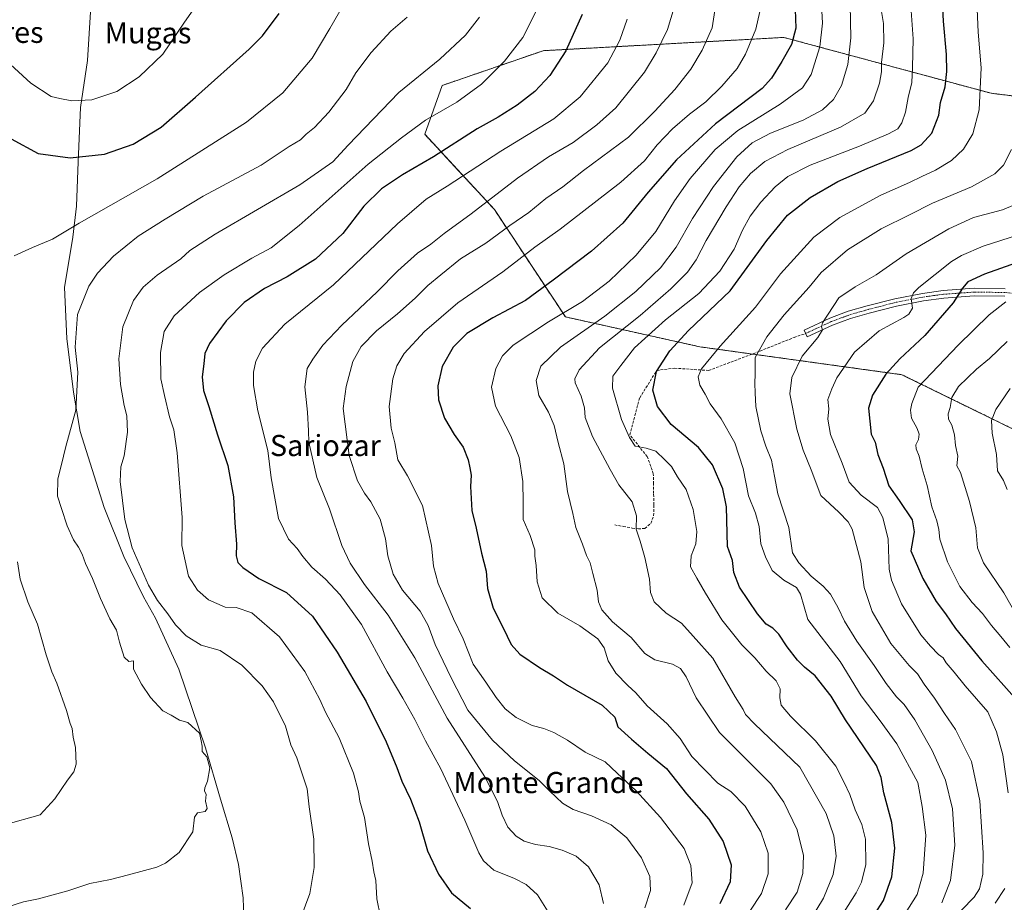
# Model space of a CAD drawing. Units: metres. Extents: x 593584 to 597020, y 4745262 to 4747622.
# Drawn here: x 595324 to 595697, y 4746835 to 4747170 of the extents above; entities that cross this region are included whole.
import ezdxf
from ezdxf.enums import TextEntityAlignment as Align

# ---------------------------------------------------------------- set-up
doc = ezdxf.new("R2010")
doc.units = ezdxf.units.M
doc.header["$MEASUREMENT"] = 0
for name, pattern in [('TRAZO_Y_PUNTO', [1, 0.5, -0.25, 0, -0.25]), ('TRAZOS', [0.75, 0.5, -0.25]), ('TRAZOSX2', [1.5, 1, -0.5])]:
    doc.linetypes.add(name, pattern=pattern)
for name, color, linetype, lineweight in [('Arbolado forestal', 92, 'TRAZOS', 0), ('Arbolado forestal CxS', 92, 'Continuous', 0), ('Camino', 19, 'Continuous', 0), ('Camino Cxs', 19, 'Continuous', 0), ('Camino eje', 39, 'TRAZO_Y_PUNTO', 13), ('Curva de nivel maestra', 36, 'Continuous', 30), ('Curva de nivel normal', 36, 'Continuous', 0), ('Entidad de ámbito territorial', 19, 'Continuous', 0), ('Entidad de ámbito territorial CxS', 92, 'Continuous', 0), ('Senda', 19, 'TRAZOSX2', 0), ('Texto cartográfico', 19, 'Continuous', 0)]:
    doc.layers.add(name, color=color, linetype=linetype, lineweight=lineweight)
doc.styles.add('Arial', font='txt', dxfattribs={"height": 0.2})

# ---------------------------------------------------------------- blocks, each defined once
blk = doc.blocks.new('*U152')
at = {"layer": 'Arbolado forestal CxS', "color": 92, "linetype": 'Continuous', "lineweight": 0}
blk.add_polyline3d([(595719.1, 4747138.71, 512.15), (595692.34, 4747141.94, 518.66), (595613.74, 4747163.11, 551.37), (595549.71, 4747159.58, 569.97), (595522.43, 4747158.08, 577.08), (595484.1, 4747144.87, 582.57), (595477.5, 4747126.38, 578.22), (595503.93, 4747097.86, 563.18), (595530.85, 4747057.16, 544.22), (595581.89, 4747045.8, 521.87), (595658.54, 4747035.23, 497.71), (595718.01, 4747006.17, 477.58)], dxfattribs=at)
blk = doc.blocks.new('*U188')
at = {"layer": 'Curva de nivel normal', "color": 36, "linetype": 'Continuous', "lineweight": 0}
blk.add_polyline3d([(595631.4, 4746823.4, 530), (595641.23, 4746838.84, 530), (595643.16, 4746842.84, 530), (595644.84, 4746849.5, 530), (595644.65, 4746859.16, 530), (595643.29, 4746864.69, 530), (595640.75, 4746870.23, 530), (595638.79, 4746876.02, 530), (595636.6, 4746880.68, 530), (595633.44, 4746886.87, 530), (595625.74, 4746896.46, 530), (595616.28, 4746905.79, 530), (595612.74, 4746909.98, 530), (595612.16, 4746912.68, 530), (595612.39, 4746916.16, 530), (595610.85, 4746919.11, 530), (595607.03, 4746922.83, 530), (595602.7, 4746927.9, 530), (595597.79, 4746932.79, 530), (595590.24, 4746942.32, 530), (595584.06, 4746952.4, 530), (595580.76, 4746958.06, 530), (595578.37, 4746962.34, 530), (595578.6, 4746966.56, 530), (595580.38, 4746971.11, 530), (595580.74, 4746975.78, 530), (595579.31, 4746984.12, 530), (595576.68, 4746991.73, 530), (595573.35, 4746996.48, 530), (595571.11, 4747000.42, 530), (595568.55, 4747003, 530), (595565.16, 4747006.18, 530), (595561.54, 4747007.39, 530), (595557.38, 4747008.13, 530), (595555.16, 4747011.42, 530), (595552.09, 4747018.19, 530), (595548.7, 4747030.07, 530), (595548.9, 4747034.73, 530), (595551.88, 4747038.73, 530), (595557.06, 4747045.38, 530), (595568.84, 4747055.99, 530), (595581.51, 4747066.05, 530), (595589.49, 4747074.51, 530), (595594.87, 4747082.83, 530), (595597.99, 4747090, 530), (595600.91, 4747095.39, 530), (595604.95, 4747100.65, 530), (595610.41, 4747106.42, 530), (595615.23, 4747110.38, 530), (595623.78, 4747114.7, 530), (595642.41, 4747121.93, 530), (595653.47, 4747126.55, 530), (595656.95, 4747128.51, 530), (595658.54, 4747130.73, 530), (595659.94, 4747134.72, 530), (595660.94, 4747140.37, 530), (595662.34, 4747146.06, 530), (595662.54, 4747151.73, 530), (595662.73, 4747162.56, 530), (595661.24, 4747183.9, 530)], dxfattribs=at)
blk = doc.blocks.new('*U190')
at = {"layer": 'Curva de nivel normal', "color": 36, "linetype": 'Continuous', "lineweight": 0}
blk.add_polyline3d([(595673.73, 4746835.04, 515), (595676.99, 4746843.47, 515), (595678.65, 4746856.88, 515), (595677.7, 4746870.69, 515), (595675.07, 4746881.46, 515), (595669.97, 4746892.75, 515), (595663.4, 4746904.33, 515), (595659.32, 4746910.2, 515), (595656.49, 4746913.15, 515), (595652.5, 4746918.16, 515), (595647.94, 4746924.94, 515), (595641.38, 4746934.14, 515), (595636.72, 4746941.76, 515), (595634.38, 4746946.8, 515), (595631.39, 4746952.05, 515), (595628.64, 4746955.08, 515), (595624.07, 4746958.85, 515), (595619.46, 4746963.91, 515), (595617.05, 4746967.7, 515), (595615.67, 4746977.31, 515), (595611.41, 4746990.11, 515), (595610.22, 4746996.76, 515), (595609.06, 4747002.77, 515), (595606.84, 4747008.16, 515), (595605, 4747014, 515), (595603.15, 4747023.14, 515), (595602.87, 4747028.35, 515), (595602.68, 4747031.96, 515), (595602.89, 4747035.55, 515), (595602.9, 4747041.72, 515), (595607.23, 4747049.56, 515), (595613.8, 4747057.9, 515), (595623.28, 4747068.4, 515), (595627.88, 4747073.97, 515), (595637.93, 4747082.63, 515), (595650.69, 4747090.6, 515), (595661.4, 4747095.82, 515), (595670.14, 4747100.21, 515), (595684.94, 4747106.46, 515), (595693.8, 4747111.42, 515), (595697.06, 4747114.64, 515), (595700.08, 4747120.66, 515)], dxfattribs=at)
blk = doc.blocks.new('*U195')
at = {"layer": 'Curva de nivel normal', "color": 36, "linetype": 'Continuous', "lineweight": 0}
blk.add_polyline3d([(595699.53, 4747030.04, 485), (595694.18, 4747022.07, 485), (595692.55, 4747017.88, 485), (595692.8, 4747013.07, 485), (595694.45, 4747005, 485), (595694.8, 4746998.84, 485), (595697.03, 4746995.13, 485), (595698.49, 4746991.75, 485)], dxfattribs=at)
blk = doc.blocks.new('*U199')
at = {"layer": 'Curva de nivel normal', "color": 36, "linetype": 'Continuous', "lineweight": 0}
blk.add_polyline3d([(595614.41, 4746832.4, 540), (595618.75, 4746839.07, 540), (595620.88, 4746846.07, 540), (595621.14, 4746852.89, 540), (595618.78, 4746862.65, 540), (595613.76, 4746873.2, 540), (595608.74, 4746880.13, 540), (595589.31, 4746899.59, 540), (595580.46, 4746912.76, 540), (595576.73, 4746920.63, 540), (595574.53, 4746923.83, 540), (595571.5, 4746925.42, 540), (595564.8, 4746927.14, 540), (595561.03, 4746929.47, 540), (595555.77, 4746935.62, 540), (595548.76, 4746941.51, 540), (595544.67, 4746946.02, 540), (595543.38, 4746949.13, 540), (595542.87, 4746953.53, 540), (595541.24, 4746959.9, 540), (595540.29, 4746963.95, 540), (595538.83, 4746966.64, 540), (595537.35, 4746970.96, 540), (595534.78, 4746977.26, 540), (595533.67, 4746982.56, 540), (595531.7, 4746990.94, 540), (595530.26, 4747001.48, 540), (595528.15, 4747009.48, 540), (595526.66, 4747015.99, 540), (595524.42, 4747021.08, 540), (595520.74, 4747027.4, 540), (595519.72, 4747033.02, 540), (595521.55, 4747038.5, 540), (595529.05, 4747045.73, 540), (595545.79, 4747057.4, 540), (595557.62, 4747066.73, 540), (595566.97, 4747075.78, 540), (595572.92, 4747083.59, 540), (595579.04, 4747094.43, 540), (595587.06, 4747106.59, 540), (595595.9, 4747117.88, 540), (595601.71, 4747123.18, 540), (595608.62, 4747126.84, 540), (595621.09, 4747131.77, 540), (595628.41, 4747135.67, 540), (595632.56, 4747139.54, 540), (595635.62, 4747144.82, 540), (595638.06, 4747152.79, 540), (595639.12, 4747163.01, 540), (595638.91, 4747175.51, 540)], dxfattribs=at)
blk = doc.blocks.new('*U211')
at = {"layer": 'Curva de nivel normal', "color": 36, "linetype": 'Continuous', "lineweight": 0}
blk.add_polyline3d([(595659.71, 4746830.89, 520), (595664.29, 4746838.1, 520), (595666.63, 4746846.29, 520), (595667.63, 4746860.62, 520), (595666.23, 4746871.56, 520), (595664.58, 4746880.57, 520), (595656.57, 4746895.23, 520), (595650.32, 4746903.98, 520), (595643.13, 4746913.46, 520), (595635.16, 4746926.49, 520), (595622.79, 4746942.45, 520), (595620.07, 4746952.08, 520), (595618.49, 4746954.53, 520), (595613.73, 4746957.3, 520), (595609.35, 4746961.01, 520), (595606.82, 4746966.17, 520), (595604.98, 4746971.08, 520), (595604.37, 4746977.73, 520), (595603.02, 4746982.73, 520), (595600.3, 4746989.36, 520), (595598.28, 4746999.73, 520), (595595.13, 4747009.46, 520), (595589.94, 4747018.53, 520), (595585.74, 4747024.13, 520), (595583.88, 4747027.81, 520), (595581.88, 4747031.21, 520), (595581.2, 4747034.4, 520), (595582.44, 4747037.45, 520), (595589.54, 4747046.01, 520), (595602.93, 4747060.83, 520), (595612.48, 4747073.53, 520), (595625.09, 4747087.37, 520), (595634.92, 4747094.81, 520), (595650.47, 4747103.3, 520), (595661.41, 4747108.12, 520), (595666.08, 4747110.41, 520), (595671.24, 4747112.73, 520), (595677.31, 4747116.4, 520), (595681.94, 4747120.73, 520), (595685.47, 4747126.62, 520), (595687.83, 4747135.61, 520), (595688.6, 4747151.62, 520), (595687.51, 4747165.07, 520), (595687.05, 4747173.87, 520)], dxfattribs=at)
blk = doc.blocks.new('*U216')
at = {"layer": 'Curva de nivel normal', "color": 36, "linetype": 'Continuous', "lineweight": 0}
blk.add_polyline3d([(595600.8, 4746831.78, 545), (595605.21, 4746838.48, 545), (595607.76, 4746845.95, 545), (595607.81, 4746853.8, 545), (595604.97, 4746861.91, 545), (595599.06, 4746871.67, 545), (595593.59, 4746877.22, 545), (595588.71, 4746880.37, 545), (595578.79, 4746890.45, 545), (595574.35, 4746897.34, 545), (595569.5, 4746902.8, 545), (595561.83, 4746909.71, 545), (595557.65, 4746914.61, 545), (595554.57, 4746917.44, 545), (595550, 4746922.13, 545), (595547.1, 4746926.73, 545), (595545.55, 4746931.73, 545), (595543.12, 4746935.07, 545), (595536.31, 4746940.07, 545), (595528.03, 4746944.8, 545), (595522.03, 4746950.66, 545), (595520.18, 4746956.67, 545), (595519.84, 4746962.89, 545), (595519.3, 4746966.39, 545), (595519.26, 4746968.86, 545), (595517.48, 4746974.26, 545), (595514.86, 4746980.29, 545), (595514.89, 4746986.73, 545), (595514.7, 4746994.73, 545), (595513.3, 4747003.8, 545), (595510.21, 4747012.09, 545), (595504.37, 4747023.36, 545), (595502.78, 4747030.48, 545), (595504.48, 4747037.63, 545), (595507.03, 4747042.34, 545), (595511.07, 4747046.45, 545), (595524.41, 4747055.24, 545), (595537.41, 4747063.04, 545), (595547.41, 4747070.64, 545), (595557.76, 4747080.5, 545), (595565.2, 4747089.56, 545), (595572.21, 4747101.13, 545), (595578.14, 4747109.56, 545), (595587.67, 4747120.68, 545), (595596.29, 4747127.82, 545), (595612.35, 4747137.77, 545), (595620.81, 4747143.99, 545), (595624.09, 4747149.06, 545), (595627.42, 4747159.54, 545), (595628.45, 4747168.56, 545), (595627.72, 4747180.35, 545)], dxfattribs=at)
blk = doc.blocks.new('*U219')
at = {"layer": 'Curva de nivel normal', "color": 36, "linetype": 'Continuous', "lineweight": 0}
blk.add_polyline3d([(595623.68, 4746828.4, 535), (595628.84, 4746836.73, 535), (595632.48, 4746845.73, 535), (595633.53, 4746852.73, 535), (595632.67, 4746860.34, 535), (595629.8, 4746868.87, 535), (595619.8, 4746886.4, 535), (595602.64, 4746902.91, 535), (595599.25, 4746906.36, 535), (595598.35, 4746908.25, 535), (595595.3, 4746913.14, 535), (595586.75, 4746927.7, 535), (595579.4, 4746936.06, 535), (595574.97, 4746940.97, 535), (595569.06, 4746944.76, 535), (595564.48, 4746949.12, 535), (595563.12, 4746952.64, 535), (595562.73, 4746957.69, 535), (595561.02, 4746965.91, 535), (595559.26, 4746972.1, 535), (595557.68, 4746976.63, 535), (595557.84, 4746981.67, 535), (595556.22, 4746986.97, 535), (595551.08, 4746993.49, 535), (595547.85, 4746999.31, 535), (595541.18, 4747011.84, 535), (595538.32, 4747019.04, 535), (595538.11, 4747022.69, 535), (595536.89, 4747027.13, 535), (595534.53, 4747032.17, 535), (595534.48, 4747033.69, 535), (595536.09, 4747037.07, 535), (595543.84, 4747045.4, 535), (595559.24, 4747057.73, 535), (595570.88, 4747067.73, 535), (595577.13, 4747074.07, 535), (595580.45, 4747078.73, 535), (595584.3, 4747086.1, 535), (595591.81, 4747098.91, 535), (595596.74, 4747106.48, 535), (595601.07, 4747111.46, 535), (595606.52, 4747116.04, 535), (595615.28, 4747120.58, 535), (595635.27, 4747129.06, 535), (595644.48, 4747134.36, 535), (595647.73, 4747139.07, 535), (595650.04, 4747145.73, 535), (595650.78, 4747150.07, 535), (595650.84, 4747153.6, 535), (595651.7, 4747161.06, 535), (595651.53, 4747168.36, 535), (595649.8, 4747179.12, 535)], dxfattribs=at)
blk = doc.blocks.new('*U223')
at = {"layer": 'Curva de nivel maestra', "color": 36, "linetype": 'Continuous', "lineweight": 30}
blk.add_polyline3d([(595646.96, 4746828.82, 525), (595651.59, 4746835.88, 525), (595654.65, 4746844.9, 525), (595655.89, 4746855.73, 525), (595654.75, 4746865.4, 525), (595651.7, 4746876.76, 525), (595650.66, 4746882.49, 525), (595648.9, 4746887.06, 525), (595637.13, 4746904.4, 525), (595631.68, 4746913.32, 525), (595625.57, 4746921.07, 525), (595621.6, 4746924.4, 525), (595618.97, 4746927.03, 525), (595615.01, 4746932.08, 525), (595611.84, 4746936.8, 525), (595609.51, 4746939.17, 525), (595607.04, 4746940.7, 525), (595603.75, 4746944.61, 525), (595596.96, 4746954.74, 525), (595594.77, 4746960.3, 525), (595594.32, 4746964.82, 525), (595592.33, 4746970.1, 525), (595592.03, 4746985.13, 525), (595590.54, 4746991.96, 525), (595586.72, 4747001.04, 525), (595581.36, 4747007.68, 525), (595570.99, 4747016.32, 525), (595565.84, 4747023.17, 525), (595563.99, 4747029.32, 525), (595565.41, 4747036.46, 525), (595570.46, 4747044.26, 525), (595577.61, 4747052.01, 525), (595593.36, 4747067.02, 525), (595607.29, 4747086.15, 525), (595615.16, 4747095.71, 525), (595623.73, 4747102.37, 525), (595634.21, 4747108.44, 525), (595645.29, 4747113.38, 525), (595662.08, 4747120.2, 525), (595665.84, 4747122.39, 525), (595669.92, 4747126.75, 525), (595672.52, 4747133.66, 525), (595673.2, 4747138.45, 525), (595674.87, 4747144.33, 525), (595675.52, 4747150.22, 525), (595675.38, 4747156.68, 525), (595674.25, 4747169.22, 525), (595673.48, 4747183.76, 525)], dxfattribs=at)
blk = doc.blocks.new('*U232')
at = {"layer": 'Curva de nivel maestra', "color": 36, "linetype": 'Continuous', "lineweight": 30}
blk.add_polyline3d([(595537.17, 4747171.83, 575), (595531.07, 4747158.03, 575), (595525, 4747148.73, 575), (595519.24, 4747142.56, 575), (595512.54, 4747137.38, 575), (595505.39, 4747132.9, 575), (595497.41, 4747128.4, 575), (595480.82, 4747117.84, 575), (595469.12, 4747111.06, 575), (595461.07, 4747105.66, 575), (595454.43, 4747099.18, 575), (595446.4, 4747088.71, 575), (595436.02, 4747078.98, 575), (595425.3, 4747072.37, 575), (595416.74, 4747067.92, 575), (595409, 4747062.67, 575), (595402.13, 4747055.67, 575), (595395.88, 4747047.06, 575), (595394.1, 4747043.29, 575), (595393.71, 4747039.37, 575), (595393.04, 4747034.37, 575), (595393.64, 4747029.19, 575), (595395.6, 4747023.18, 575), (595398.93, 4747012.49, 575), (595402.84, 4747000.75, 575), (595404.94, 4746988.93, 575), (595405.53, 4746979.11, 575), (595406.14, 4746970.95, 575), (595406.01, 4746966.61, 575), (595406.61, 4746964.09, 575), (595408.51, 4746962.17, 575), (595414.59, 4746957.92, 575), (595425.01, 4746952.6, 575), (595434.97, 4746943.69, 575), (595444.34, 4746930.04, 575), (595455.27, 4746911.35, 575), (595462.91, 4746896, 575), (595466.94, 4746886.27, 575), (595468.79, 4746881.18, 575), (595472.16, 4746874.32, 575), (595475.4, 4746865.68, 575), (595478.62, 4746854.7, 575), (595482.74, 4746845.86, 575), (595487.7, 4746838.84, 575), (595494.91, 4746832.8, 575)], dxfattribs=at)
blk = doc.blocks.new('*U233')
at = {"layer": 'Curva de nivel maestra', "color": 36, "linetype": 'Continuous', "lineweight": 30}
blk.add_polyline3d([(595618, 4747173.68, 550), (595618.28, 4747166.56, 550), (595616.62, 4747160.44, 550), (595612.95, 4747153.97, 550), (595609.07, 4747147.64, 550), (595605.5, 4747143.79, 550), (595587.83, 4747130.4, 550), (595572.99, 4747116.73, 550), (595562.24, 4747104.4, 550), (595552.6, 4747092.73, 550), (595540.72, 4747082.02, 550), (595526.23, 4747071.03, 550), (595515.74, 4747063.33, 550), (595503.36, 4747056.85, 550), (595493.49, 4747050.81, 550), (595488.31, 4747045.73, 550), (595484.13, 4747038.4, 550), (595482.44, 4747031.07, 550), (595482.7, 4747025.73, 550), (595485.05, 4747018.71, 550), (595488.69, 4747012.58, 550), (595492.08, 4747007.78, 550), (595494.03, 4747002.95, 550), (595494.59, 4746999.98, 550), (595495.18, 4746997.17, 550), (595494.87, 4746992.8, 550), (595495.36, 4746983.72, 550), (595497.01, 4746977.1, 550), (595498.98, 4746967.6, 550), (595500.75, 4746960.71, 550), (595501.31, 4746954.19, 550), (595503.46, 4746946.75, 550), (595507.26, 4746939.26, 550), (595510.31, 4746932.97, 550), (595513.64, 4746929.3, 550), (595521.07, 4746924.17, 550), (595526.3, 4746921.06, 550), (595531.7, 4746917.47, 550), (595544.86, 4746909.94, 550), (595549.58, 4746905.43, 550), (595550.74, 4746901.74, 550), (595555.93, 4746897.09, 550), (595562.11, 4746891.77, 550), (595569.21, 4746885.87, 550), (595576.86, 4746876.32, 550), (595585.22, 4746866.75, 550), (595590.76, 4746858.3, 550), (595593.7, 4746849.34, 550), (595593.38, 4746842.95, 550), (595589.47, 4746834.62, 550)], dxfattribs=at)

msp = doc.modelspace()

# ---------------------------------------------------------------- linework, layer by layer
at = {"layer": 'Arbolado forestal', "color": 92, "linetype": 'TRAZOS', "lineweight": 0}
msp.add_polyline3d([(595719.1, 4747138.71, 512.15), (595692.34, 4747141.94, 518.66), (595613.74, 4747163.11, 551.37), (595549.71, 4747159.58, 569.97), (595522.43, 4747158.08, 577.08), (595484.1, 4747144.87, 582.57), (595477.5, 4747126.38, 578.22), (595503.93, 4747097.86, 563.18), (595530.85, 4747057.16, 544.22), (595581.89, 4747045.8, 521.87), (595601.71, 4747043.07, 515.22), (595658.54, 4747035.23, 497.71), (595718.01, 4747006.17, 477.58)], dxfattribs=at)
at = {"layer": 'Arbolado forestal CxS', "color": 92, "linetype": 'Continuous', "lineweight": 0}
msp.add_polyline3d([(595718.01, 4747006.17, 477.58), (595658.54, 4747035.23, 497.71), (595581.89, 4747045.8, 521.87), (595530.85, 4747057.16, 544.22), (595503.93, 4747097.86, 563.18), (595477.5, 4747126.38, 578.22), (595484.1, 4747144.87, 582.57), (595522.43, 4747158.08, 577.08), (595549.71, 4747159.58, 569.97), (595613.74, 4747163.11, 551.37), (595692.34, 4747141.94, 518.66), (595719.1, 4747138.71, 512.15)], dxfattribs=at)
at = {"layer": 'Camino', "color": 19, "linetype": 'Continuous', "lineweight": 0}
msp.add_polyline3d([(595697.53, 4747064.98, 495.3), (595685.99, 4747065.14, 498.19), (595674.45, 4747064.31, 501.57), (595666.75, 4747063.26, 503.6), (595656.41, 4747061.24, 505.79), (595646.08, 4747058.58, 506.77), (595639.02, 4747056.56, 507.54), (595632.25, 4747054.04, 508.78), (595622.59, 4747049.56, 510.6), (595621.39, 4747052.14, 510.97), (595631.16, 4747056.66, 509.39), (595638.13, 4747059.26, 508.16), (595645.33, 4747061.32, 507.17), (595655.79, 4747064.01, 506.12), (595666.28, 4747066.06, 504.06), (595674.15, 4747067.14, 501.89), (595685.91, 4747067.98, 498.41), (595697.7, 4747067.82, 495.7)], dxfattribs=at)
at = {"layer": 'Camino Cxs', "color": 19, "linetype": 'Continuous', "lineweight": 0}
msp.add_polyline3d([(595697.53, 4747064.98, 495.3), (595685.99, 4747065.14, 498.19), (595674.45, 4747064.31, 501.57), (595666.75, 4747063.26, 503.6), (595656.41, 4747061.24, 505.79), (595646.08, 4747058.58, 506.77), (595639.02, 4747056.56, 507.54), (595632.25, 4747054.04, 508.78), (595622.59, 4747049.56, 510.6), (595621.39, 4747052.14, 510.97), (595631.16, 4747056.66, 509.39), (595638.13, 4747059.26, 508.16), (595645.33, 4747061.32, 507.17), (595655.79, 4747064.01, 506.12), (595666.28, 4747066.06, 504.06), (595674.15, 4747067.14, 501.89), (595685.91, 4747067.98, 498.41), (595697.7, 4747067.82, 495.7)], dxfattribs=at)
at = {"layer": 'Camino eje', "color": 39, "linetype": 'TRAZO_Y_PUNTO', "lineweight": 13}
msp.add_polyline3d([(595711.32, 4747065.03, 492.47), (595705.14, 4747065.65, 493.94), (595697.62, 4747066.4, 495.5), (595685.95, 4747066.56, 498.3), (595680.07, 4747066.14, 499.83), (595674.3, 4747065.73, 501.73), (595670.45, 4747065.2, 502.92), (595666.52, 4747064.66, 503.85), (595656.1, 4747062.63, 505.89), (595645.71, 4747059.95, 506.96), (595638.58, 4747057.91, 507.85), (595635.09, 4747056.61, 508.43), (595631.71, 4747055.35, 509.08), (595629.24, 4747054.21, 509.59), (595621.99, 4747050.85, 510.79)], dxfattribs=at)
at = {"layer": 'Curva de nivel maestra', "color": 36, "linetype": 'Continuous', "lineweight": 30}
for points in [[(595343.05, 4747117.49, 600), (595356.06, 4747118.91, 600), (595366.85, 4747122.7, 600), (595377.58, 4747129.05, 600), (595390.54, 4747140.4, 600), (595410.95, 4747158.67, 600), (595415.91, 4747163.77, 600), (595422.31, 4747172.15, 600)], [(595320.68, 4747124.7, 600), (595330.88, 4747119.07, 600), (595343.05, 4747117.49, 600)], [(595705.88, 4747079.07, 500), (595689.79, 4747073.29, 500), (595683.53, 4747070.39, 500), (595681.49, 4747068.07, 500), (595677.93, 4747062.49, 500), (595667.26, 4747050.13, 500), (595657.74, 4747041.28, 500), (595652.37, 4747035.38, 500), (595647.36, 4747027.5, 500), (595645.79, 4747022.49, 500), (595646.91, 4747012.68, 500), (595648.32, 4747009.67, 500), (595649.45, 4747005, 500), (595651.36, 4746999.81, 500), (595653.61, 4746993.07, 500), (595657.48, 4746987.52, 500), (595662.42, 4746980.23, 500), (595663.12, 4746975.63, 500), (595661.96, 4746968.4, 500), (595666.5, 4746958.02, 500), (595671.54, 4746949.2, 500), (595675.08, 4746944.6, 500), (595678.85, 4746938.97, 500), (595688.83, 4746926.74, 500), (595702.42, 4746911.62, 500)]]:
    msp.add_polyline3d(points, dxfattribs=at)
at = {"layer": 'Curva de nivel normal', "color": 36, "linetype": 'Continuous', "lineweight": 0}
for points in [[(595343.65, 4747139.03, 605), (595351.21, 4747139.48, 605), (595360.7, 4747142.67, 605), (595369.18, 4747148.13, 605), (595378.19, 4747156.71, 605), (595386.35, 4747168.9, 605), (595398, 4747185.52, 605), (595402.17, 4747192.52, 605), (595403.21, 4747197.87, 605), (595402.77, 4747206.16, 605), (595400.42, 4747214.34, 605), (595397.2, 4747221.52, 605), (595394.77, 4747224.84, 605), (595390.45, 4747229.64, 605), (595379.66, 4747238.56, 605), (595371.07, 4747243.35, 605), (595362.22, 4747245.88, 605), (595343.91, 4747239.27, 605), (595339.74, 4747237.86, 605), (595333.07, 4747235.1, 605), (595326.74, 4747233.07, 605), (595320.41, 4747232.26, 605)], [(595321.74, 4747080.25, 595), (595328.74, 4747083.44, 595), (595336.25, 4747086.58, 595), (595346.43, 4747092.66, 595), (595376.04, 4747109.49, 595), (595409.86, 4747131.01, 595), (595423.67, 4747142.07, 595), (595434.86, 4747155.25, 595), (595441.52, 4747166.45, 595), (595448.64, 4747178.85, 595)], [(595588.36, 4747178.33, 560), (595586.49, 4747166.69, 560), (595582.76, 4747158.33, 560), (595578.41, 4747151.06, 560), (595572.41, 4747143.37, 560), (595564.84, 4747135.13, 560), (595554.81, 4747125.27, 560), (595537.78, 4747112.67, 560), (595529.91, 4747106.47, 560), (595523.42, 4747102.07, 560), (595516.96, 4747096.73, 560), (595509.84, 4747091.8, 560), (595500.67, 4747085.16, 560), (595491.11, 4747079.11, 560), (595483.56, 4747073.07, 560), (595478.7, 4747069.1, 560), (595473.89, 4747064.24, 560), (595467.12, 4747058.3, 560), (595459.19, 4747051.85, 560), (595453.37, 4747045.97, 560), (595450.17, 4747040.28, 560), (595447.74, 4747030.82, 560), (595446.61, 4747022.4, 560), (595448.87, 4747004.54, 560), (595451.98, 4746994.99, 560), (595454.62, 4746990.35, 560), (595457.1, 4746987.07, 560), (595460.54, 4746980.47, 560), (595462.65, 4746972.98, 560), (595463.52, 4746966.51, 560), (595465.52, 4746959.65, 560), (595469.02, 4746953.57, 560), (595475.78, 4746945.57, 560), (595478.78, 4746940.16, 560), (595481.43, 4746932.97, 560), (595487.57, 4746920.25, 560), (595493.82, 4746908.03, 560), (595503.18, 4746896.62, 560), (595511.58, 4746888.81, 560), (595520.88, 4746881.36, 560), (595524.97, 4746877.3, 560), (595529.77, 4746872.76, 560), (595533.77, 4746870.4, 560), (595540.76, 4746868.01, 560), (595548.29, 4746864.56, 560), (595554.18, 4746859.7, 560), (595559.74, 4746852.09, 560), (595562.87, 4746844.99, 560), (595563.14, 4746839.73, 560), (595561.06, 4746833.07, 560)], [(595460.75, 4746829.7, 580), (595459.4, 4746836.49, 580), (595458.95, 4746843.4, 580), (595458.14, 4746846.73, 580), (595457.53, 4746850.73, 580), (595456.2, 4746857.4, 580), (595454.68, 4746867.35, 580), (595452.88, 4746873.54, 580), (595452.36, 4746877.02, 580), (595450.46, 4746884.11, 580), (595445.03, 4746897.6, 580), (595439.92, 4746907.25, 580), (595437.74, 4746912.09, 580), (595432.01, 4746922.7, 580), (595422.42, 4746935.85, 580), (595411.97, 4746944.99, 580), (595405.94, 4746946.93, 580), (595401.84, 4746947.08, 580), (595395.52, 4746949.86, 580), (595391.3, 4746953.54, 580), (595387.88, 4746958.87, 580), (595385.35, 4746970.43, 580), (595385.46, 4746981.14, 580), (595383.59, 4747005.67, 580), (595382.35, 4747014.34, 580), (595380.65, 4747019.31, 580), (595378.76, 4747027.35, 580), (595377.41, 4747033.72, 580), (595377.3, 4747043.7, 580), (595378.68, 4747051.61, 580), (595382.42, 4747057.53, 580), (595392.08, 4747066.44, 580), (595401.41, 4747073.14, 580), (595411.87, 4747079.4, 580), (595419.25, 4747083.28, 580), (595429.87, 4747091.75, 580), (595456.07, 4747115.06, 580), (595468.74, 4747125.03, 580), (595477.74, 4747131.7, 580), (595489.74, 4747138.53, 580), (595499, 4747145.36, 580), (595507.8, 4747154.13, 580), (595514.72, 4747163.05, 580), (595519.88, 4747173.33, 580)], [(595545.38, 4746834.8, 565), (595543.63, 4746841.77, 565), (595539.67, 4746848.66, 565), (595534.97, 4746852.63, 565), (595529.64, 4746854.97, 565), (595524.68, 4746856.34, 565), (595519.5, 4746857.12, 565), (595515.27, 4746858.42, 565), (595512.14, 4746860.26, 565), (595508.98, 4746863.68, 565), (595506.88, 4746868.19, 565), (595505.16, 4746873.39, 565), (595500.28, 4746882.81, 565), (595486.02, 4746905.06, 565), (595473.79, 4746927.93, 565), (595463.68, 4746944.08, 565), (595454.7, 4746955.73, 565), (595449.18, 4746963.73, 565), (595446.1, 4746970.52, 565), (595441.36, 4746984.37, 565), (595436.61, 4746996.27, 565), (595433.57, 4747009.63, 565), (595433.43, 4747013.95, 565), (595432.98, 4747021.02, 565), (595432.06, 4747030.65, 565), (595432.88, 4747037.55, 565), (595435.1, 4747041.07, 565), (595438.91, 4747046.4, 565), (595446, 4747054.07, 565), (595459.49, 4747066.71, 565), (595467.34, 4747074.63, 565), (595474.75, 4747081.37, 565), (595479.81, 4747084.73, 565), (595484.87, 4747088.73, 565), (595495.06, 4747096.24, 565), (595512.76, 4747109.75, 565), (595524.48, 4747117.86, 565), (595533.87, 4747123.22, 565), (595542.85, 4747129.91, 565), (595550, 4747136.4, 565), (595560.85, 4747149.88, 565), (595565.29, 4747157.29, 565), (595569.62, 4747166.12, 565), (595572.14, 4747174.46, 565)], [(595316.12, 4746832.48, 590), (595325.26, 4746835.38, 590), (595331.04, 4746836.47, 590), (595336.51, 4746838.04, 590), (595342.16, 4746839.54, 590), (595350.51, 4746842.36, 590), (595358.27, 4746843.87, 590), (595365.19, 4746845.67, 590), (595375.94, 4746848.53, 590), (595379.16, 4746850.02, 590), (595384.41, 4746854.08, 590), (595389.58, 4746861.92, 590), (595390.11, 4746867.52, 590), (595391.25, 4746869.07, 590), (595394.16, 4746869.68, 590), (595394.97, 4746870.82, 590), (595394.37, 4746873.56, 590), (595394.65, 4746876.12, 590), (595394.02, 4746877.45, 590), (595394.06, 4746878.58, 590), (595395.07, 4746881.07, 590), (595395.94, 4746886.13, 590), (595394.9, 4746890.29, 590), (595393.14, 4746892.37, 590), (595393.08, 4746894.38, 590), (595392.75, 4746896.47, 590), (595392.02, 4746899.35, 590), (595387.66, 4746903.32, 590), (595384.51, 4746904.21, 590), (595381.31, 4746906.2, 590), (595378.13, 4746907.8, 590), (595373.48, 4746912.85, 590), (595370.1, 4746917.93, 590), (595367, 4746923.55, 590), (595367.09, 4746926.75, 590), (595365.26, 4746926.53, 590), (595363.51, 4746928.18, 590), (595361.68, 4746933.88, 590), (595360.59, 4746938.32, 590), (595358.03, 4746942.73, 590), (595354.48, 4746950.32, 590), (595351.5, 4746958.02, 590), (595348.83, 4746963.69, 590), (595347.55, 4746967.21, 590), (595346.22, 4746969.88, 590), (595344.27, 4746972.6, 590), (595341.88, 4746977.87, 590), (595339.68, 4746984.47, 590), (595338.26, 4746989.2, 590), (595338.32, 4746995.73, 590), (595339.61, 4747000.73, 590), (595341.3, 4747007.95, 590), (595345.13, 4747021.83, 590), (595345.86, 4747036.19, 590), (595344.96, 4747045.63, 590), (595345.79, 4747058.07, 590), (595350.09, 4747068.85, 590), (595353.41, 4747073.77, 590), (595359.41, 4747080.14, 590), (595368.74, 4747087.72, 590), (595379.07, 4747094.16, 590), (595393.41, 4747102.87, 590), (595415.41, 4747114.62, 590), (595426.07, 4747121.71, 590), (595430.33, 4747124.31, 590), (595432.54, 4747126.37, 590), (595435.74, 4747129.01, 590), (595441.18, 4747134.81, 590), (595447.74, 4747143.42, 590), (595451.41, 4747149.73, 590), (595457.13, 4747157.36, 590), (595464.64, 4747165.52, 590), (595470.81, 4747170.73, 590)], [(595430.6, 4746829.67, 585), (595433.95, 4746838.48, 585), (595435.51, 4746848.4, 585), (595435.49, 4746859.16, 585), (595433.73, 4746871.42, 585), (595432.94, 4746878.16, 585), (595431.21, 4746883.14, 585), (595429.04, 4746890.01, 585), (595426.75, 4746894.93, 585), (595424.71, 4746901.93, 585), (595420.2, 4746911.2, 585), (595415.89, 4746917.29, 585), (595408.16, 4746925.12, 585), (595399.96, 4746930.62, 585), (595392.75, 4746932.7, 585), (595387.01, 4746936.18, 585), (595382.92, 4746940.36, 585), (595380, 4746944.6, 585), (595376.17, 4746949.56, 585), (595372.7, 4746955.45, 585), (595366.49, 4746969.62, 585), (595363.72, 4746980.39, 585), (595361.96, 4746994.74, 585), (595362.2, 4747000.31, 585), (595363.47, 4747004.51, 585), (595364.72, 4747013.48, 585), (595364.47, 4747019.6, 585), (595363.45, 4747023.58, 585), (595362.12, 4747031.58, 585), (595361.48, 4747041.2, 585), (595362.94, 4747053.43, 585), (595367.03, 4747063.32, 585), (595370.68, 4747068.39, 585), (595376.03, 4747072.97, 585), (595385, 4747079.13, 585), (595388.46, 4747082.34, 585), (595398.04, 4747088.47, 585), (595430.08, 4747107.22, 585), (595442.68, 4747116, 585), (595448.52, 4747122.28, 585), (595467.63, 4747142.28, 585), (595483.2, 4747154.9, 585), (595492.98, 4747163.94, 585), (595498.27, 4747170.73, 585)], [(595524.13, 4746831.94, 570), (595520.25, 4746838.07, 570), (595516.02, 4746842, 570), (595511.58, 4746844.25, 570), (595503.67, 4746847.32, 570), (595499.74, 4746850.89, 570), (595498.02, 4746853.89, 570), (595492.69, 4746866.33, 570), (595483.63, 4746885.82, 570), (595477.78, 4746896.39, 570), (595473.73, 4746904.55, 570), (595469.18, 4746912.63, 570), (595463.28, 4746922.61, 570), (595453.48, 4746940.48, 570), (595445.45, 4746951.78, 570), (595439.91, 4746957.65, 570), (595434.69, 4746962.31, 570), (595431.22, 4746966.28, 570), (595429.16, 4746969.28, 570), (595425.87, 4746972.86, 570), (595422.03, 4746980.74, 570), (595419.31, 4746996.09, 570), (595417.98, 4747006.54, 570), (595414.21, 4747021.51, 570), (595412.51, 4747031.17, 570), (595412.56, 4747036.14, 570), (595413.38, 4747040.35, 570), (595415.91, 4747045.31, 570), (595424.45, 4747054.37, 570), (595442.86, 4747069.31, 570), (595467.22, 4747092.43, 570), (595478.1, 4747101.82, 570), (595486.07, 4747106.69, 570), (595506.41, 4747119.96, 570), (595526.43, 4747132.19, 570), (595536.5, 4747140.54, 570), (595546.98, 4747153.44, 570), (595551.5, 4747162.07, 570), (595554.32, 4747170.07, 570)], [(595575.78, 4746834.08, 555), (595578.92, 4746842.58, 555), (595578.46, 4746849.09, 555), (595575.96, 4746855.62, 555), (595566.95, 4746867.38, 555), (595557.75, 4746877.5, 555), (595550.46, 4746884.11, 555), (595545.93, 4746888.44, 555), (595538.4, 4746892.06, 555), (595531.68, 4746896.68, 555), (595526.47, 4746899.58, 555), (595522.64, 4746901.03, 555), (595518.22, 4746902.26, 555), (595512.19, 4746905.2, 555), (595508.06, 4746908.55, 555), (595504.66, 4746912.81, 555), (595500.74, 4746918.6, 555), (595495.9, 4746925.45, 555), (595492.07, 4746935.07, 555), (595488.41, 4746942.73, 555), (595482.57, 4746956.05, 555), (595480.78, 4746962.67, 555), (595480.12, 4746970.45, 555), (595476.6, 4746985.6, 555), (595470.94, 4746996.93, 555), (595467.35, 4747003.01, 555), (595466.13, 4747009.46, 555), (595464.76, 4747014.98, 555), (595464, 4747023.2, 555), (595465.42, 4747033.63, 555), (595466.88, 4747038.57, 555), (595469.74, 4747043.33, 555), (595477.43, 4747051.63, 555), (595490.08, 4747062.53, 555), (595507.14, 4747074.2, 555), (595519.22, 4747083.58, 555), (595528.93, 4747090.43, 555), (595551.95, 4747108.28, 555), (595560.86, 4747116.36, 555), (595565.64, 4747122.33, 555), (595571.47, 4747128.4, 555), (595577.97, 4747134.07, 555), (595584.12, 4747138.73, 555), (595590.24, 4747144.68, 555), (595595.97, 4747151.33, 555), (595599.24, 4747156.8, 555), (595603.1, 4747166.25, 555), (595604.64, 4747172.94, 555)], [(595314.04, 4747158.53, 605), (595328.13, 4747145.79, 605), (595335.76, 4747140.72, 605), (595339.08, 4747139.94, 605), (595343.65, 4747139.03, 605)], [(595681.17, 4746832.22, 510), (595685.95, 4746837.11, 510), (595687.92, 4746840.35, 510), (595689.2, 4746845.92, 510), (595689.36, 4746853.98, 510), (595688.06, 4746873.71, 510), (595684.98, 4746888.64, 510), (595678.9, 4746900.73, 510), (595674.68, 4746906.76, 510), (595670.91, 4746912.57, 510), (595666.96, 4746917.95, 510), (595664.48, 4746921.8, 510), (595661.22, 4746924.96, 510), (595654.27, 4746933.3, 510), (595647.19, 4746945.4, 510), (595644.18, 4746954.55, 510), (595642.99, 4746964.32, 510), (595639.59, 4746976.63, 510), (595638.15, 4746979.39, 510), (595634.57, 4746983.08, 510), (595627.77, 4746989.43, 510), (595624.15, 4746999.12, 510), (595621.03, 4747006.62, 510), (595618.61, 4747014.59, 510), (595616, 4747027.99, 510), (595616.74, 4747034.2, 510), (595620.64, 4747042.31, 510), (595626.66, 4747049.4, 510), (595628.46, 4747052.24, 510), (595627.96, 4747053.41, 510), (595628.4, 4747054.9, 510), (595634.57, 4747064.4, 510), (595640.82, 4747068.57, 510), (595648.79, 4747073.07, 510), (595660.14, 4747081.01, 510), (595676.34, 4747090.58, 510), (595685.74, 4747094.8, 510), (595696.74, 4747097.69, 510), (595707.9, 4747102.38, 510)], [(595698.89, 4746876.76, 505), (595696.83, 4746891.1, 505), (595694.45, 4746899.78, 505), (595691.09, 4746907.42, 505), (595682.56, 4746917.26, 505), (595678.29, 4746922.43, 505), (595675.26, 4746925.96, 505), (595674.2, 4746927.88, 505), (595672.42, 4746929.16, 505), (595669.33, 4746932.37, 505), (595665.64, 4746936.57, 505), (595658.36, 4746948.38, 505), (595654.59, 4746957.37, 505), (595653.63, 4746961.54, 505), (595653.3, 4746972.92, 505), (595651.28, 4746981.07, 505), (595649.2, 4746984.86, 505), (595643.07, 4746989.58, 505), (595638.52, 4746994.5, 505), (595635.85, 4747001.69, 505), (595631.48, 4747012.55, 505), (595630.48, 4747018.36, 505), (595630.75, 4747022.26, 505), (595630.46, 4747025.82, 505), (595631.9, 4747029.92, 505), (595633.83, 4747034.07, 505), (595640.57, 4747043.73, 505), (595649.88, 4747051.85, 505), (595659.28, 4747056.86, 505), (595661.09, 4747058.13, 505), (595662.51, 4747060.52, 505), (595662.05, 4747064.07, 505), (595662.86, 4747066.28, 505), (595664.89, 4747068.28, 505), (595677.32, 4747078.1, 505), (595681.08, 4747080.48, 505), (595689.41, 4747083.92, 505), (595709.41, 4747090.47, 505)], [(595697.91, 4747062.8, 495), (595691.63, 4747057.97, 495), (595679.85, 4747046.48, 495), (595664.74, 4747030.53, 495), (595662.24, 4747024.35, 495), (595661.72, 4747021.79, 495), (595662.21, 4747018.8, 495), (595664.36, 4747014.84, 495), (595665.06, 4747012.73, 495), (595664.77, 4747010.64, 495), (595663.79, 4747008.6, 495), (595663.9, 4747007.1, 495), (595665.08, 4747004.4, 495), (595666.17, 4746999.5, 495), (595668.06, 4746993.21, 495), (595669.91, 4746985.18, 495), (595671.74, 4746979.89, 495), (595672.52, 4746976.55, 495), (595672.97, 4746972.84, 495), (595675.87, 4746964.32, 495), (595680.55, 4746954.99, 495), (595685.14, 4746948.81, 495), (595689.14, 4746944.71, 495), (595692.52, 4746940.18, 495), (595696.03, 4746935.95, 495), (595699.47, 4746931.83, 495)], [(595698.42, 4747047.77, 490), (595691.77, 4747041.41, 490), (595686.86, 4747037.29, 490), (595680, 4747030.7, 490), (595677.43, 4747026.6, 490), (595676.86, 4747022.81, 490), (595676.11, 4747020.4, 490), (595676.23, 4747018.4, 490), (595677.52, 4747016.07, 490), (595678.52, 4747012.43, 490), (595678.8, 4747008.41, 490), (595679.77, 4747004.4, 490), (595679.39, 4747000.73, 490), (595680.78, 4746998.2, 490), (595684.2, 4746987.19, 490), (595686.55, 4746977.21, 490), (595687.26, 4746969.59, 490), (595689.52, 4746963.84, 490), (595697.2, 4746952.52, 490), (595702.53, 4746943.19, 490)], [(595318.07, 4746864.56, 595), (595331.59, 4746868.4, 595), (595337.21, 4746874.37, 595), (595341.97, 4746881.47, 595), (595344.44, 4746884.69, 595), (595345.22, 4746887.54, 595), (595344.98, 4746893.88, 595), (595344.2, 4746897.86, 595), (595343.72, 4746901.05, 595), (595343.02, 4746903.01, 595), (595341.64, 4746907.88, 595), (595337.92, 4746918.25, 595), (595335.99, 4746922.56, 595), (595333.84, 4746929.08, 595), (595330.65, 4746940.63, 595), (595326.96, 4746949.08, 595), (595324.06, 4746957.76, 595), (595322.99, 4746964.28, 595)], [(595693.87, 4746834.83, 505), (595697.51, 4746840.39, 505)]]:
    msp.add_polyline3d(points, dxfattribs=at)
at = {"layer": 'Entidad de ámbito territorial', "color": 19, "linetype": 'Continuous', "lineweight": 0}
msp.add_polyline3d([(595409.16, 4746821.75, 585.28), (595408.58, 4746836.85, 587.6), (595406.87, 4746849.53, 588.7), (595404.41, 4746859.67, 589.4), (595400.03, 4746874.36, 589.75), (595394.35, 4746893.75, 590), (595384.19, 4746923.64, 588.39), (595375.35, 4746942.89, 586.43), (595370.87, 4746950.99, 586.23), (595363.31, 4746966.3, 586.09), (595355.87, 4746984.92, 586.45), (595346.85, 4747013.68, 589.12), (595344.24, 4747028.64, 590.35), (595341.73, 4747048.93, 590.76), (595340.88, 4747068.34, 592.01), (595343.96, 4747087.39, 594.25), (595345.42, 4747099.19, 595.88), (595345.98, 4747115.95, 599.59), (595346.89, 4747136.51, 604.53), (595349.6, 4747154.41, 607.54), (595350.9, 4747174.85, 610.34)], dxfattribs=at)
msp.add_polyline3d([(595409.16, 4746821.75, 585.28), (595408.58, 4746836.85, 587.6), (595406.87, 4746849.53, 588.7), (595404.41, 4746859.67, 589.4), (595400.03, 4746874.36, 589.75), (595394.35, 4746893.75, 590), (595384.19, 4746923.64, 588.39), (595375.35, 4746942.89, 586.43), (595370.87, 4746950.99, 586.23), (595363.31, 4746966.3, 586.09), (595355.87, 4746984.92, 586.45), (595346.85, 4747013.68, 589.12), (595344.24, 4747028.64, 590.35), (595341.73, 4747048.93, 590.76), (595340.88, 4747068.34, 592.01), (595343.96, 4747087.39, 594.25), (595345.42, 4747099.19, 595.88), (595345.98, 4747115.95, 599.59), (595346.89, 4747136.51, 604.53), (595349.6, 4747154.41, 607.54), (595350.9, 4747174.85, 610.34)], dxfattribs=at)
at = {"layer": 'Entidad de ámbito territorial CxS', "color": 92, "linetype": 'Continuous', "lineweight": 0}
for points in [[(595409.16, 4746821.75, 585.28), (595408.58, 4746836.85, 587.6), (595406.87, 4746849.53, 588.7), (595404.41, 4746859.67, 589.4), (595400.03, 4746874.36, 589.75), (595394.35, 4746893.75, 590), (595384.19, 4746923.64, 588.39), (595375.35, 4746942.89, 586.43), (595370.87, 4746950.99, 586.23), (595363.31, 4746966.3, 586.09), (595355.87, 4746984.92, 586.45), (595346.85, 4747013.68, 589.12), (595344.24, 4747028.64, 590.35), (595341.73, 4747048.93, 590.76), (595340.88, 4747068.34, 592.01), (595343.96, 4747087.39, 594.25), (595345.42, 4747099.19, 595.88), (595345.98, 4747115.95, 599.59), (595346.89, 4747136.51, 604.53), (595349.6, 4747154.41, 607.54), (595350.9, 4747174.85, 610.34)], [(595350.9, 4747174.85, 610.34), (595349.6, 4747154.41, 607.54), (595346.89, 4747136.51, 604.53), (595345.98, 4747115.95, 599.59), (595345.42, 4747099.19, 595.88), (595343.96, 4747087.39, 594.25), (595340.88, 4747068.34, 592.01), (595341.73, 4747048.93, 590.76), (595344.24, 4747028.64, 590.35), (595346.85, 4747013.68, 589.12), (595355.87, 4746984.92, 586.45), (595363.31, 4746966.3, 586.09), (595370.87, 4746950.99, 586.23), (595375.35, 4746942.89, 586.43), (595384.19, 4746923.64, 588.39), (595394.35, 4746893.75, 590), (595400.03, 4746874.36, 589.75), (595404.41, 4746859.67, 589.4), (595406.87, 4746849.53, 588.7), (595408.58, 4746836.85, 587.6), (595409.16, 4746821.75, 585.28)], [(595409.16, 4746821.75, 585.28), (595408.58, 4746836.85, 587.6), (595406.87, 4746849.53, 588.7), (595404.41, 4746859.67, 589.4), (595400.03, 4746874.36, 589.75), (595394.35, 4746893.75, 590), (595384.19, 4746923.64, 588.39), (595375.35, 4746942.89, 586.43), (595370.87, 4746950.98, 586.23), (595363.31, 4746966.3, 586.09), (595355.87, 4746984.92, 586.45), (595346.85, 4747013.68, 589.12), (595344.24, 4747028.64, 590.35), (595341.73, 4747048.93, 590.76), (595340.88, 4747068.34, 592.01), (595343.96, 4747087.39, 594.25), (595345.42, 4747099.19, 595.88), (595345.98, 4747115.95, 599.59), (595346.89, 4747136.51, 604.53), (595349.6, 4747154.41, 607.54), (595350.9, 4747174.85, 610.34)], [(595350.9, 4747174.85, 610.34), (595349.6, 4747154.41, 607.54), (595346.89, 4747136.51, 604.53), (595345.98, 4747115.95, 599.59), (595345.42, 4747099.19, 595.88), (595343.96, 4747087.39, 594.25), (595340.88, 4747068.34, 592.01), (595341.73, 4747048.93, 590.76), (595344.24, 4747028.64, 590.35), (595346.85, 4747013.68, 589.12), (595355.87, 4746984.92, 586.45), (595363.31, 4746966.3, 586.09), (595370.87, 4746950.98, 586.23), (595375.35, 4746942.89, 586.43), (595384.19, 4746923.64, 588.39), (595394.35, 4746893.75, 590), (595400.03, 4746874.36, 589.75), (595404.41, 4746859.67, 589.4), (595406.87, 4746849.53, 588.7), (595408.58, 4746836.85, 587.6), (595409.16, 4746821.75, 585.28)]]:
    msp.add_polyline3d(points, dxfattribs=at)
at = {"layer": 'Senda', "color": 19, "linetype": 'TRAZOSX2', "lineweight": 0}
msp.add_polyline3d([(595549.56, 4746978.26, 536.48), (595552.86, 4746977.69, 535.86), (595556.16, 4746977.11, 535.39), (595558.55, 4746976.75, 534.84), (595560.96, 4746976.98, 534.25), (595563.34, 4746978.86, 533.87), (595564.35, 4746981.72, 533.53), (595564.39, 4746985.94, 533.09), (595564.35, 4746990.17, 532.54), (595564.28, 4746993.91, 532.01), (595564.22, 4746997.66, 531.54), (595561.93, 4747004.18, 530.74), (595555.31, 4747012.38, 529.36), (595559.05, 4747026.48, 526.29), (595565.52, 4747036.84, 524.71), (595572.29, 4747037.71, 522.31), (595585.24, 4747036.84, 519.14), (595604.66, 4747044.18, 514.56), (595617.61, 4747049.36, 511.73), (595621.99, 4747050.85, 510.79)], dxfattribs=at)

# ---------------------------------------------------------------- block references
at = {"layer": 'Arbolado forestal CxS', "color": 92, "linetype": 'Continuous', "lineweight": 0}
msp.add_blockref('*U152', (0, 0), dxfattribs=at)
at = {"layer": 'Curva de nivel maestra', "color": 36, "linetype": 'Continuous', "lineweight": 30}
for name in ['*U233', '*U223', '*U232']:
    msp.add_blockref(name, (0, 0), dxfattribs=at)
at = {"layer": 'Curva de nivel normal', "color": 36, "linetype": 'Continuous', "lineweight": 0}
for name in ['*U195', '*U190', '*U216', '*U199', '*U219', '*U188', '*U211']:
    msp.add_blockref(name, (0, 0), dxfattribs=at)

# ---------------------------------------------------------------- texts
at = {"layer": 'Texto cartográfico', "color": 19, "linetype": 'Continuous', "lineweight": 0, "style": 'Arial'}
for s, p in [('Las Tres', (595312.13, 4747165.04)), ('Mugas', (595372.54, 4747164.84)), ('Sariozar', (595439.82, 4747008.39)), ('Monte Grande', (595524.41, 4746880.6))]:
    msp.add_text(s, height=8, dxfattribs=at).set_placement(p, align=Align.MIDDLE_CENTER)

doc.saveas('drawing.dxf')
